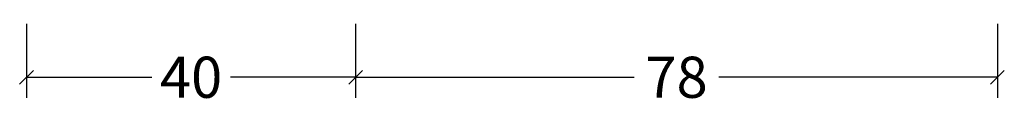
# Model space of a CAD drawing. Extents: x -5349 to -258, y -5118 to 3536.
# Drawn here: x -2260 to -2140, y -1985 to -1975 of the extents above; entities that cross this region are included whole.
import ezdxf

# ---------------------------------------------------------------- set-up
doc = ezdxf.new("R2010")
doc.units = 0
doc.header["$LTSCALE"] = 0.2
doc.header["$MEASUREMENT"] = 0
doc.layers.get('0').update_dxf_attribs({"linetype": 'CONTINUOUS'})
doc.layers.get('Defpoints').update_dxf_attribs({"linetype": 'CONTINUOUS'})
doc.styles.get("Standard").update_dxf_attribs({"font": 'txt', "oblique": 1})
doc.dimstyles.new('ORGADATA', dxfattribs={"dimtxt": 0.18, "dimasz": 0.18, "dimexe": 0.18, "dimexo": 0.625, "dimgap": 0.09, "dimtad": 1, "dimtih": 1, "dimtoh": 1, "dimdec": 4, "dimzin": 0, "dimdsep": 46, "dimtxsty": 'Standard', "dimcen": 0.09, "dimadec": 0, "dimazin": 0, "dimtfac": 1, "dimtdec": 4, "dimtofl": 0, "dimtmove": 2, "dimatfit": 3, "dimfxl": 1, "dimtolj": 1, "dimtzin": 0, "dimarcsym": 0})

# ---------------------------------------------------------------- blocks, each defined once
blk = doc.blocks.new('_OBLIQUE')
at = {"color": 0, "linetype": 'ByBlock'}
blk.add_line((-0.5, -0.5), (0.5, 0.5), dxfattribs=at)
blk = doc.blocks.new('*D42')
at = {"color": 0, "lineweight": -2, "transparency": 16777216}
for p, q in [((-2258.73, -1975.1), (-2258.73, -1984.1)), ((-2218.73, -1975.1), (-2218.73, -1984.1)), ((-2258.73, -1981.6), (-2243.5, -1981.6)), ((-2218.73, -1981.6), (-2233.95, -1981.6))]:
    blk.add_line(p, q, dxfattribs=at)
at = {"layer": 'Defpoints', "color": 0, "transparency": 16777216}
for p in [(-2258.73, -1975.1), (-2218.73, -1975.1), (-2258.73, -1981.6)]:
    blk.add_point(p, dxfattribs=at)
at = {"color": 0, "lineweight": -2, "transparency": 16777216, "xscale": 1.666667, "yscale": 1.666667, "zscale": 1.666667, "rotation": 180}
blk.add_blockref('_OBLIQUE', (-2258.73, -1981.6), dxfattribs=at)
at = {"color": 0, "lineweight": -2, "transparency": 16777216, "xscale": 1.666667, "yscale": 1.666667, "zscale": 1.666667}
blk.add_blockref('_OBLIQUE', (-2218.73, -1981.6), dxfattribs=at)
at = {"color": 0, "transparency": 16777216, "insert": (-2238.73, -1981.6), "char_height": 5, "attachment_point": 5}
blk.add_mtext('\\A1;40', dxfattribs=at)
blk = doc.blocks.new('*D43')
at = {"color": 0, "lineweight": -2, "transparency": 16777216}
for p, q in [((-2218.73, -1975.1), (-2218.73, -1984.1)), ((-2140.73, -1975.1), (-2140.73, -1984.1)), ((-2218.73, -1981.6), (-2184.89, -1981.6)), ((-2140.73, -1981.6), (-2174.57, -1981.6))]:
    blk.add_line(p, q, dxfattribs=at)
at = {"layer": 'Defpoints', "color": 0, "transparency": 16777216}
for p in [(-2218.73, -1975.1), (-2140.73, -1975.1), (-2218.73, -1981.6)]:
    blk.add_point(p, dxfattribs=at)
at = {"color": 0, "lineweight": -2, "transparency": 16777216, "xscale": 1.666667, "yscale": 1.666667, "zscale": 1.666667, "rotation": 180}
blk.add_blockref('_OBLIQUE', (-2218.73, -1981.6), dxfattribs=at)
at = {"color": 0, "lineweight": -2, "transparency": 16777216, "xscale": 1.666667, "yscale": 1.666667, "zscale": 1.666667}
blk.add_blockref('_OBLIQUE', (-2140.73, -1981.6), dxfattribs=at)
at = {"color": 0, "transparency": 16777216, "insert": (-2179.73, -1981.6), "char_height": 5, "attachment_point": 5}
blk.add_mtext('\\A1;78', dxfattribs=at)

msp = doc.modelspace()

# ---------------------------------------------------------------- dimensions: what is measured, and where the dimension line sits
for base, p1, p2, picture, middle in [((-2258.72605, -1981.59998), (-2218.72605, -1975.09998), (-2258.72605, -1975.09998), '*D42', (-2238.72605, -1981.59998)), ((-2218.72605, -1981.59998), (-2140.72605, -1975.09998), (-2218.72605, -1975.09998), '*D43', (-2179.72605, -1981.59998))]:
    dim = msp.add_linear_dim(base=base, p1=p1, p2=p2, dimstyle='ORGADATA', override={"dimtxt": 5, "dimasz": 1.666667, "dimexe": 2.5, "dimexo": 0, "dimgap": 1, "dimtad": 0, "dimzin": 12, "dimblk1": 'OBLIQUE', "dimblk2": 'OBLIQUE', "dimsah": 1, "dimdle": 0})
    dim.commit()
    dim.dimension.update_dxf_attribs({"geometry": picture, "text_midpoint": middle})

doc.saveas('drawing.dxf')
